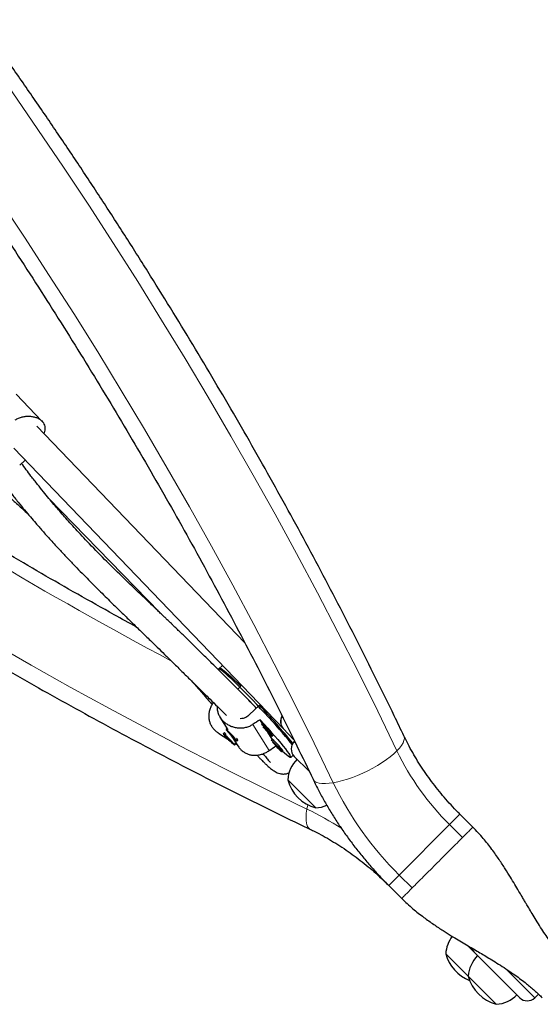
# Model space of a CAD drawing. Extents: x -80 to 709, y -9 to 704.
# Drawn here: x 238 to 251, y 358 to 381 of the extents above; entities that cross this region are included whole.
import ezdxf

# ---------------------------------------------------------------- set-up
doc = ezdxf.new("R2010")
doc.units = 0
doc.header["$LTSCALE"] = 0.125
doc.header["$MEASUREMENT"] = 0
doc.layers.add('CONTOUR', color=7, linetype='CONTINUOUS')

msp = doc.modelspace()

# ---------------------------------------------------------------- linework, layer by layer
at = {"layer": 'CONTOUR', "lineweight": 25}
for p, q in [((238.94029, 371.4788), (238.32815, 372.11571)), ((243.72663, 366.2508), (238.81634, 371.35973)), ((238.27561, 370.84002), (244.62707, 364.23161)), ((238.41525, 370.44377), (238.54364, 370.56114)), ((239.10235, 369.65909), (241.70894, 366.97618)), ((243.13343, 365.65795), (243.09672, 365.62355)), ((243.19803, 365.71846), (243.11067, 365.63662)), ((243.62966, 365.22933), (243.55746, 365.1617)), ((244.00006, 364.71568), (243.75924, 364.96355)), ((243.82838, 364.55484), (244.0674, 364.77878)), ((243.13902, 364.50108), (243.32539, 364.20203)), ((244.14555, 364.34297), (244.08626, 364.43811)), ((243.10776, 364.11921), (243.32717, 363.98223)), ((243.23876, 364.12735), (243.21712, 364.1049)), ((243.24628, 364.12775), (243.23958, 364.12764)), ((243.30477, 364.23406), (243.28201, 364.21273)), ((243.36239, 363.97377), (243.28468, 364.04244)), ((243.28468, 364.04244), (243.34185, 363.97578)), ((243.34334, 364.14479), (243.4396, 364.03685)), ((243.3808, 364.11495), (243.34334, 364.14479)), ((243.47706, 364.00701), (243.3808, 364.11495)), ((243.42192, 364.04714), (243.55898, 363.82721)), ((243.44445, 364.0414), (243.4396, 364.03685)), ((243.4396, 364.03685), (243.47706, 364.00701)), ((244.37345, 363.97729), (244.26922, 364.14454)), ((244.37069, 364.05207), (244.39345, 364.0734)), ((244.62707, 364.23161), (244.8828, 363.96554)), ((243.35025, 363.9845), (243.34185, 363.97578)), ((243.34185, 363.97578), (243.41956, 363.90712)), ((243.41956, 363.90712), (243.36239, 363.97377)), ((243.4821, 363.88551), (243.54847, 363.84407)), ((243.48712, 363.84466), (243.50877, 363.86711)), ((243.50888, 363.86879), (243.50877, 363.86711)), ((243.50902, 363.86794), (243.50901, 363.86871)), ((243.53839, 363.93907), (243.56116, 363.9604)), ((243.56142, 363.9611), (243.56162, 363.96774)), ((244.89772, 363.93535), (244.89094, 363.92857)), ((244.59858, 363.68639), (244.62135, 363.70772)), ((244.81152, 363.54741), (244.86848, 363.60078)), ((245.2418, 363.22416), (244.89094, 363.57502)), ((244.95297, 363.49739), (244.95278, 363.51317)), ((245.39917, 362.35968), (244.73626, 363.02259)), ((249.10569, 361.90426), (248.7985, 362.21145)), ((247.11912, 360.53207), (247.42631, 360.22488)), ((248.99378, 358.39224), (248.46345, 358.92257)), ((249.14846, 358.94467), (248.97195, 359.12118)), ((250.20912, 357.88401), (249.14846, 358.94467)), ((249.65669, 357.72933), (248.99378, 358.39224)), ((250.56267, 357.88401), (250.64974, 357.97108))]:
    msp.add_line(p, q, dxfattribs=at)
at = {"layer": 'CONTOUR', "lineweight": 18}
for p, q in [((244.29557, 363.71013), (243.91082, 364.32751)), ((244.89094, 363.92857), (244.90643, 363.91307)), ((245.20967, 362.43371), (245.18922, 362.33167)), ((248.7985, 362.21145), (248.55256, 361.96551)), ((248.55256, 361.96551), (247.36506, 360.77801)), ((248.55256, 361.96551), (248.85833, 361.65974)), ((247.36506, 360.77801), (247.11912, 360.53207)), ((247.67083, 360.47224), (247.36506, 360.77801)), ((249.88008, 358.56661), (250.56267, 357.88401))]:
    msp.add_line(p, q, dxfattribs=at)
at = {"layer": 'CONTOUR', "lineweight": 18, "flags": 128}
for points in [[(245.8114, 362.95385), (245.35849, 363.88947), (244.89491, 364.8231), (244.42074, 365.75456), (243.93604, 366.68371), (243.4409, 367.6104), (242.93541, 368.53447), (242.41965, 369.45577), (241.89369, 370.37414), (241.35764, 371.28943), (240.81157, 372.2015), (240.25559, 373.11018), (239.68977, 374.01533), (239.11422, 374.91681), (238.52902, 375.81445), (237.93429, 376.70812), (237.33011, 377.59766), (236.71658, 378.48292), (236.09382, 379.36376), (235.46191, 380.24004), (234.82096, 381.11161)], [(236.98518, 381.0003), (237.61483, 380.12278), (238.23544, 379.24079), (238.84691, 378.35448), (239.44915, 377.46398), (240.04204, 376.56944), (240.62551, 375.671), (241.19944, 374.76882), (241.76376, 373.86302), (242.31838, 372.95377), (242.86319, 372.0412), (243.39811, 371.12547), (243.92307, 370.20672), (244.43796, 369.28509), (244.94272, 368.36075), (245.43725, 367.43383), (245.92148, 366.50449), (246.39534, 365.57287), (246.85874, 364.63913), (247.3116, 363.70341)], [(237.76893, 366.24937), (238.6873, 365.72342), (239.6086, 365.20765), (240.53266, 364.70216), (241.45935, 364.20703), (242.3885, 363.72233), (243.31997, 363.24815), (244.25359, 362.78457), (245.18922, 362.33167)], [(247.47661, 364.05957), (247.48404, 364.03962), (247.48856, 363.99542), (247.47945, 363.9456), (247.45684, 363.89077), (247.421, 363.83163), (247.37238, 363.76891), (247.3116, 363.70341)], [(247.3116, 363.70341), (247.23942, 363.63595), (247.15675, 363.56739), (247.06463, 363.49857), (246.96422, 363.43036), (246.85677, 363.36364), (246.74365, 363.29922), (246.62626, 363.23793), (246.5061, 363.18053), (246.38467, 363.12775), (246.26349, 363.08025), (246.1441, 363.03863), (246.02799, 363.00341), (245.91662, 362.97503), (245.8114, 362.95385)], [(245.8114, 362.95385), (245.71364, 362.94013), (245.62458, 362.93406), (245.54533, 362.9357), (245.4769, 362.94504), (245.42014, 362.96196), (245.37577, 362.98624), (245.34434, 363.01757), (245.33368, 363.03562)], [(245.18922, 362.33167), (245.17551, 362.23391), (245.16943, 362.14485), (245.17107, 362.06561), (245.18041, 361.99717), (245.19733, 361.94041), (245.22161, 361.89604), (245.25295, 361.86461), (245.2709, 361.854)]]:
    msp.add_lwpolyline(points, dxfattribs=at)
at = {"layer": 'CONTOUR', "lineweight": 25, "flags": 128}
for points in [[(243.13343, 365.65795), (243.13417, 365.65852), (243.14599, 365.65788), (243.16719, 365.64709), (243.19757, 365.62624), (243.23681, 365.59555), (243.2845, 365.55535), (243.34014, 365.50604), (243.40317, 365.44815), (243.47292, 365.38227), (243.54868, 365.30907), (243.62966, 365.22933)], [(244.83948, 363.85382), (244.80011, 363.90397), (244.74492, 363.9721), (244.68232, 364.04732), (244.61295, 364.12885), (244.53753, 364.21585), (244.45684, 364.30741), (244.37172, 364.40258), (244.28305, 364.50038), (244.19176, 364.59979), (244.09878, 364.69978), (244.00508, 364.79932), (243.91163, 364.89738), (243.81941, 364.99293), (243.72936, 365.08499), (243.64242, 365.1726), (243.55949, 365.25486), (243.48143, 365.33091), (243.40905, 365.39996), (243.34311, 365.46131), (243.28427, 365.5143), (243.23316, 365.5584), (243.1903, 365.59315), (243.15614, 365.61818), (243.13103, 365.63324), (243.11524, 365.63817), (243.11067, 365.63662)], [(244.08626, 364.43811), (244.17746, 364.33838), (244.26565, 364.24065), (244.34993, 364.14594), (244.42939, 364.05525), (244.5032, 363.96954), (244.5706, 363.8897), (244.63085, 363.81659), (244.68334, 363.75096), (244.72751, 363.69351), (244.7629, 363.64484), (244.78913, 363.60546), (244.80593, 363.5758), (244.81311, 363.55615), (244.81061, 363.54674), (244.79846, 363.54765), (244.77677, 363.55888), (244.74577, 363.58031), (244.7058, 363.61171), (244.65728, 363.65276), (244.60755, 363.69684)], [(244.15094, 364.27437), (244.16397, 364.25909), (244.19431, 364.22473), (244.22822, 364.18771), (244.26319, 364.15078), (244.29663, 364.11668), (244.32605, 364.08793), (244.34927, 364.06668), (244.36458, 364.05448), (244.37083, 364.05226), (244.36756, 364.06017)], [(243.46869, 363.87178), (243.44586, 363.89718), (243.41608, 363.92833), (243.38155, 363.96293), (243.34484, 363.99841), (243.30867, 364.03213), (243.27572, 364.0616), (243.24844, 364.08463), (243.22885, 364.09952), (243.2184, 364.10515), (243.21787, 364.10111), (243.2273, 364.08771), (243.24598, 364.06593), (243.27253, 364.03738), (243.30499, 364.0042), (243.34095, 363.96883), (243.37773, 363.9339), (243.41261, 363.90201), (243.44301, 363.87551), (243.46667, 363.85638), (243.48183, 363.84602), (243.48737, 363.84522), (243.48288, 363.85402), (243.46869, 363.87178)], [(243.354, 364.12066), (243.38725, 364.08406), (243.4222, 364.04685), (243.45626, 364.01179), (243.48691, 363.98149), (243.51186, 363.95819), (243.52928, 363.94362), (243.53786, 363.93886), (243.53698, 363.94426), (243.52669, 363.95943), (243.50776, 363.98324), (243.4816, 364.01392), (243.45014, 364.04919), (243.41572, 364.08645), (243.38089, 364.12292), (243.34824, 364.15591), (243.32018, 364.18296), (243.29879, 364.20207), (243.28567, 364.21183), (243.28179, 364.2115), (243.28742, 364.20112), (243.30217, 364.18145), (243.32492, 364.15395), (243.354, 364.12066)], [(243.30477, 364.23406), (243.3053, 364.23427), (243.3055, 364.23427)], [(244.28418, 364.14599), (244.27727, 364.15525), (244.26507, 364.16964), (244.24943, 364.18696), (244.23273, 364.20457), (244.21752, 364.2198), (244.20611, 364.23033), (244.20024, 364.23454), (244.2008, 364.23181), (244.20772, 364.22255), (244.21992, 364.20816), (244.23556, 364.19084), (244.25226, 364.17323), (244.26747, 364.158), (244.27888, 364.14748), (244.28475, 364.14326), (244.28418, 364.14599)], [(244.39345, 364.0734), (244.39359, 364.07359), (244.39033, 364.0815)], [(244.37883, 363.90869), (244.39186, 363.89341), (244.4222, 363.85905), (244.45611, 363.82203), (244.49109, 363.7851), (244.52452, 363.751), (244.55394, 363.72225), (244.57717, 363.701), (244.59247, 363.6888), (244.59873, 363.68658), (244.59546, 363.69449)], [(244.51208, 363.78031), (244.50517, 363.78957), (244.49296, 363.80396), (244.47732, 363.82128), (244.46062, 363.83889), (244.44541, 363.85412), (244.434, 363.86464), (244.42814, 363.86886), (244.4287, 363.86613), (244.43561, 363.85687), (244.44782, 363.84248), (244.46346, 363.82516), (244.48016, 363.80755), (244.49537, 363.79232), (244.50677, 363.7818), (244.51264, 363.77758), (244.51208, 363.78031)], [(244.62135, 363.70772), (244.62149, 363.70791), (244.61822, 363.71582)]]:
    msp.add_lwpolyline(points, dxfattribs=at)
at = {"layer": 'CONTOUR', "lineweight": 18}
for centre, radius, start, end in [((294.40844, 463.99987), 111.29274, 231.7299431, 241.8958419), ((253.03013, 366.47473), 6.35467, 205.855806, 225.201792), ((252.96278, 366.41768), 7.94609, 205.843661, 225.213937), ((241.94046, 355.55459), 7.51554, 57.217508, 64.388148)]:
    msp.add_arc(centre, radius, start, end, dxfattribs=at)
at = {"layer": 'CONTOUR', "lineweight": 25}
for centre, radius, start, end in [((234.28444, 355.36909), 13.57382, 38.85093, 43.885806), ((244.83695, 364.39796), 0.26781, 150.600799, 218.398647), ((244.84536, 364.39831), 0.27466, 152.503136, 217.365881), ((243.04541, 363.06605), 1.65419, 36.939318, 49.467216), ((243.03526, 363.0583), 1.69798, 37.056126, 49.164495), ((243.15476, 363.95868), 0.18843, 45.71356, 63.525266), ((243.43176, 363.90497), 0.14077, 23.186717, 47.066378), ((243.27331, 362.70037), 1.65419, 36.939318, 49.467216), ((243.26316, 362.69262), 1.69798, 37.056126, 49.164495), ((245.06771, 363.75179), 0.25, 135, 225), ((245.50001, 362.96872), 0.76565, 135.146846, 175.965245), ((245.645, 363.26842), 0.94141, 195.137166, 254.862834), ((245.3453, 363.12343), 0.76565, 274.034755, 294.070487), ((249.22721, 358.8687), 0.76565, 142.684734, 175.965245), ((249.37219, 359.1684), 0.94141, 195.137166, 248.47446), ((249.32524, 359.12144), 0.25, 196.542997, 225), ((249.75754, 358.33837), 0.76565, 135.146846, 175.965245), ((249.90252, 358.63807), 0.94141, 195.137166, 254.862834), ((249.60282, 358.49308), 0.76565, 274.034755, 314.853154), ((250.3859, 358.06078), 0.25, 225, 315)]:
    msp.add_arc(centre, radius, start, end, dxfattribs=at)
for start_param, end_param in [(1.12748483, 1.15694578), (5.12330478, 5.15120628)]:
    msp.add_ellipse((241.51899, 362.30408), major_axis=(6.4474, 4.27884), ratio=0.05128479, start_param=start_param, end_param=end_param, dxfattribs=at)
for points, knots in [([(247.4766, 364.05959), (247.4017, 364.21573), (247.18487, 364.66773), (246.81885, 365.41426), (246.3755, 366.29845), (245.92266, 367.18058), (245.46057, 368.06057), (244.98924, 368.93827), (244.50876, 369.81357), (244.0192, 370.68634), (243.52061, 371.55645), (243.01309, 372.42378), (242.4967, 373.2882), (241.97151, 374.14959), (241.43761, 375.00783), (240.89507, 375.8628), (240.34397, 376.71436), (239.78439, 377.5624), (239.21641, 378.40681), (238.64011, 379.24744), (238.05558, 380.0842), (237.4629, 380.91695), (236.86216, 381.74558), (236.25344, 382.56996), (235.63683, 383.38999), (235.01242, 384.20554), (234.3803, 385.01649), (233.74056, 385.82273), (233.0933, 386.62415), (232.4386, 387.42063), (231.77656, 388.21205), (231.10729, 388.9983), (230.43086, 389.77927), (229.74739, 390.55485), (229.05696, 391.32492), (228.35968, 392.08938), (227.65565, 392.84811), (226.94498, 393.60101), (226.22775, 394.34797), (225.50408, 395.08887), (224.77406, 395.82362), (224.03781, 396.55212), (223.29544, 397.27424), (222.54703, 397.98989), (221.79271, 398.69898), (221.03259, 399.40138), (220.26676, 400.09702), (219.49534, 400.78577), (218.71845, 401.46755), (217.93619, 402.14226), (217.14867, 402.8098), (216.35602, 403.47008), (215.55833, 404.12299), (214.75573, 404.76845), (213.94834, 405.40635), (213.13625, 406.03662), (212.31961, 406.65916), (211.49851, 407.27387), (210.67308, 407.88068), (209.84344, 408.47949), (209.0097, 409.07021), (208.17199, 409.65277), (207.33042, 410.22707), (206.48511, 410.79303), (205.63619, 411.35058), (204.78378, 411.89962), (203.928, 412.44009), (203.06898, 412.9719), (202.20682, 413.49497), (201.34167, 414.00924), (200.47364, 414.51461), (199.60285, 415.01103), (198.72944, 415.49842), (197.85353, 415.9767), (196.97524, 416.44582), (196.09469, 416.90568), (195.21203, 417.35626), (194.32735, 417.79739), (193.65196, 418.12651), (193.27154, 418.30869), (193.18704, 418.34916)], [0, 0, 0, 0, 0.00687154, 0.01989215, 0.03291264, 0.045933, 0.05895323, 0.07197333, 0.08499329, 0.09801312, 0.11103281, 0.12405236, 0.13707178, 0.15009106, 0.1631102, 0.17612921, 0.1891481, 0.20216685, 0.21518548, 0.22820398, 0.24122237, 0.25424064, 0.2672588, 0.28027686, 0.29329482, 0.30631268, 0.31933044, 0.33234813, 0.34536573, 0.35838326, 0.37140072, 0.38441812, 0.39743547, 0.41045276, 0.42347001, 0.43648723, 0.44950442, 0.46252158, 0.47553873, 0.48855587, 0.501573, 0.51459014, 0.52760729, 0.54062446, 0.55364165, 0.56665886, 0.57967612, 0.59269342, 0.60571077, 0.61872817, 0.63174564, 0.64476318, 0.65778079, 0.67079848, 0.68381627, 0.69683415, 0.70985212, 0.72287021, 0.7358884, 0.74890671, 0.76192514, 0.7749437, 0.78796239, 0.80098121, 0.81400017, 0.82701928, 0.84003852, 0.85305792, 0.86607747, 0.87909717, 0.89211702, 0.90513703, 0.91815719, 0.93117751, 0.94419799, 0.95721862, 0.97023941, 0.98326034, 0.99628143, 1, 1, 1, 1]), ([(190.98141, 416.14353), (191.05631, 415.98739), (191.27314, 415.53539), (191.63916, 414.78886), (192.08251, 413.90468), (192.53535, 413.02254), (192.99744, 412.14255), (193.46877, 411.26485), (193.94925, 410.38955), (194.43882, 409.51678), (194.9374, 408.64667), (195.44492, 407.77934), (195.96131, 406.91492), (196.4865, 406.05353), (197.0204, 405.19529), (197.56294, 404.34033), (198.11404, 403.48876), (198.67362, 402.64072), (199.2416, 401.79632), (199.8179, 400.95568), (200.40243, 400.11892), (200.99511, 399.28617), (201.59585, 398.45754), (202.20457, 397.63316), (202.82118, 396.81313), (203.44559, 395.99758), (204.07771, 395.18663), (204.71745, 394.38039), (205.36471, 393.57897), (206.01941, 392.78249), (206.68145, 391.99107), (207.35072, 391.20482), (208.02715, 390.42385), (208.71062, 389.64827), (209.40105, 388.8782), (210.09833, 388.11374), (210.80236, 387.35501), (211.51303, 386.60211), (212.23026, 385.85515), (212.95393, 385.11425), (213.68395, 384.3795), (214.4202, 383.65101), (215.16258, 382.92888), (215.91098, 382.21323), (216.6653, 381.50414), (217.42543, 380.80174), (218.19125, 380.1061), (218.96267, 379.41735), (219.73956, 378.73557), (220.52182, 378.06086), (221.30934, 377.39332), (222.10199, 376.73304), (222.89968, 376.08013), (223.70228, 375.43468), (224.50967, 374.79677), (225.32176, 374.1665), (226.1384, 373.54396), (226.9595, 372.92925), (227.78493, 372.32244), (228.61457, 371.72363), (229.44831, 371.13291), (230.28603, 370.55035), (231.12759, 369.97605), (231.9729, 369.41009), (232.82182, 368.85254), (233.67423, 368.3035), (234.53001, 367.76303), (235.38903, 367.23122), (236.25119, 366.70815), (237.11634, 366.19389), (237.98437, 365.68851), (238.85516, 365.19209), (239.72857, 364.7047), (240.60448, 364.22642), (241.48277, 363.75731), (242.36332, 363.29744), (243.24598, 362.84686), (244.13066, 362.40574), (244.80605, 362.07661), (245.18647, 361.89443), (245.27097, 361.85396)], [0, 0, 0, 0, 0.00687154, 0.01989215, 0.03291264, 0.045933, 0.05895323, 0.07197333, 0.08499329, 0.09801312, 0.11103281, 0.12405236, 0.13707178, 0.15009106, 0.1631102, 0.17612921, 0.1891481, 0.20216685, 0.21518548, 0.22820398, 0.24122237, 0.25424064, 0.2672588, 0.28027686, 0.29329482, 0.30631268, 0.31933044, 0.33234813, 0.34536573, 0.35838326, 0.37140072, 0.38441812, 0.39743547, 0.41045276, 0.42347001, 0.43648723, 0.44950442, 0.46252158, 0.47553873, 0.48855587, 0.501573, 0.51459014, 0.52760729, 0.54062446, 0.55364165, 0.56665886, 0.57967612, 0.59269342, 0.60571077, 0.61872817, 0.63174564, 0.64476318, 0.65778079, 0.67079848, 0.68381627, 0.69683415, 0.70985212, 0.72287021, 0.7358884, 0.74890671, 0.76192514, 0.7749437, 0.78796239, 0.80098121, 0.81400017, 0.82701928, 0.84003852, 0.85305792, 0.86607747, 0.87909717, 0.89211702, 0.90513703, 0.91815719, 0.93117751, 0.94419799, 0.95721862, 0.97023941, 0.98326034, 0.99628143, 1, 1, 1, 1]), ([(192.16305, 416.20625), (192.31562, 416.13306), (192.75888, 415.92042), (193.49159, 415.56115), (194.3605, 415.12538), (195.2275, 414.68017), (196.0925, 414.22575), (196.95536, 413.76215), (197.81595, 413.28945), (198.67413, 412.8077), (199.5298, 412.31698), (200.3828, 411.81737), (201.23302, 411.30894), (202.08034, 410.79176), (202.92462, 410.26591), (203.76573, 409.73147), (204.60356, 409.18851), (205.43797, 408.63711), (206.26885, 408.07737), (207.09606, 407.50935), (207.91949, 406.93314), (208.73901, 406.34884), (209.5545, 405.75652), (210.36584, 405.15627), (211.1729, 404.54819), (211.97557, 403.93236), (212.77372, 403.30887), (213.56724, 402.67782), (214.35601, 402.03929), (215.13991, 401.39339), (215.91881, 400.74022), (216.69262, 400.07986), (217.46121, 399.41241), (218.22446, 398.73799), (218.98227, 398.05667), (219.73451, 397.36858), (220.48108, 396.6738), (221.22187, 395.97244), (221.95677, 395.26462), (222.68565, 394.55042), (223.40843, 393.82997), (224.12498, 393.10336), (224.83521, 392.37071), (225.539, 391.63212), (226.23626, 390.8877), (226.92687, 390.13757), (227.61074, 389.38184), (228.28776, 388.62062), (228.95783, 387.85402), (229.62086, 387.08216), (230.27674, 386.30515), (230.92537, 385.52311), (231.56667, 384.73616), (232.20053, 383.94442), (232.82687, 383.14799), (233.44558, 382.34701), (234.05657, 381.54158), (234.65977, 380.73184), (235.25506, 379.9179), (235.84238, 379.09989), (236.42163, 378.27792), (236.99272, 377.45212), (237.55557, 376.62261), (238.1101, 375.78952), (238.65623, 374.95297), (239.19387, 374.11308), (239.72295, 373.26999), (240.24338, 372.42381), (240.75509, 371.57468), (241.25801, 370.72272), (241.75206, 369.86806), (242.23717, 369.01082), (242.71327, 368.15114), (243.18029, 367.28914), (243.63814, 366.42495), (244.08682, 365.55871), (244.52605, 364.69051), (244.94227, 363.84952), (245.20786, 363.29725), (245.33369, 363.0356)], [0, 0, 0, 0, 0.00686674, 0.01994914, 0.03303177, 0.04611454, 0.05919745, 0.0722805, 0.0853637, 0.09844704, 0.11153053, 0.12461417, 0.13769796, 0.15078189, 0.16386597, 0.17695019, 0.19003455, 0.20311904, 0.21620367, 0.22928844, 0.24237333, 0.25545834, 0.26854347, 0.28162871, 0.29471406, 0.30779952, 0.32088507, 0.33397071, 0.34705644, 0.36014225, 0.37322813, 0.38631408, 0.39940009, 0.41248615, 0.42557226, 0.43865841, 0.45174459, 0.46483079, 0.47791702, 0.49100326, 0.5040895, 0.51717573, 0.53026196, 0.54334816, 0.55643434, 0.56952048, 0.58260658, 0.59569263, 0.60877862, 0.62186456, 0.63495042, 0.6480362, 0.66112191, 0.67420752, 0.68729303, 0.70037845, 0.71346375, 0.72654894, 0.73963401, 0.75271896, 0.76580377, 0.77888845, 0.79197299, 0.80505738, 0.81814163, 0.83122572, 0.84430966, 0.85739344, 0.87047705, 0.88356051, 0.8966438, 0.90972692, 0.92280988, 0.93589267, 0.94897529, 0.96205775, 0.97514005, 0.98822218, 1, 1, 1, 1]), ([(241.17025, 366.62528), (240.99424, 366.72161), (240.53125, 366.97502), (239.78394, 367.39567), (238.9282, 367.88607), (238.07521, 368.38576), (237.22498, 368.89417), (236.37767, 369.41136), (235.53339, 369.93721), (234.69228, 370.47165), (233.85445, 371.01461), (233.02004, 371.56601), (232.18916, 372.12576), (231.36195, 372.69377), (230.53852, 373.26998), (229.719, 373.85428), (228.9035, 374.44659), (228.0922, 375.04689), (227.28502, 375.65478), (226.48279, 376.27133), (225.94396, 376.68958), (225.6739, 376.90439), (225.66832, 376.90883)], [0, 0, 0, 0, 0.03290855, 0.0865681, 0.14022825, 0.19388901, 0.24755037, 0.30121233, 0.35487488, 0.40853801, 0.46220172, 0.515866, 0.56953082, 0.62319619, 0.67686207, 0.73052845, 0.78419532, 0.83786266, 0.89153044, 0.94519864, 0.99886724, 1, 1, 1, 1]), ([(238.31038, 371.50937), (238.3368, 371.52424), (238.38965, 371.55399), (238.47552, 371.58143), (238.56252, 371.59605), (238.65, 371.59781), (238.73495, 371.58668), (238.81393, 371.5633), (238.88228, 371.52877), (238.93681, 371.48598), (238.97614, 371.43661), (239.00085, 371.38324), (239.01148, 371.32603), (239.00803, 371.2651), (238.99817, 371.218), (238.9859, 371.19073), (238.98362, 371.18568)], [0, 0, 0, 0, 0.07598638, 0.15200564, 0.22779158, 0.30358761, 0.3831456, 0.46267812, 0.54082028, 0.61893861, 0.69168611, 0.76444338, 0.83591842, 0.90741459, 0.98287312, 1, 1, 1, 1]), ([(243.99629, 364.71413), (243.98276, 364.7281), (243.92705, 364.78565), (243.81567, 364.89968), (243.65956, 365.05866), (243.48828, 365.23185), (243.30937, 365.41159), (243.1304, 365.59027), (242.94612, 365.7732), (242.75869, 365.95818), (242.57056, 366.1428), (242.41565, 366.29402), (242.29316, 366.41313), (242.20164, 366.5019), (242.11833, 366.58252), (242.04928, 366.6492), (241.99492, 366.70161), (241.95323, 366.74176), (241.91346, 366.78003), (241.86888, 366.82288), (241.81358, 366.87596), (241.74657, 366.9402), (241.66773, 367.01564), (241.57521, 367.104), (241.46849, 367.20567), (241.34855, 367.31976), (241.22077, 367.44135), (241.0894, 367.56668), (240.95707, 367.69351), (240.73458, 367.90819), (240.41923, 368.21766), (240.09244, 368.55179), (239.85161, 368.80745), (239.70413, 368.96741), (239.57009, 369.11581), (239.44732, 369.25441), (239.33256, 369.38638), (239.21839, 369.52008), (239.09985, 369.66157), (238.97149, 369.81804), (238.83114, 369.99311), (238.69562, 370.16678), (238.56948, 370.33212), (238.49483, 370.43276), (238.4578, 370.48267)], [0, 0, 0, 0, 0.01217697, 0.0501639, 0.09007825, 0.13176491, 0.17223193, 0.21039705, 0.24625499, 0.2853752, 0.32129226, 0.35399096, 0.37174724, 0.38837877, 0.40353524, 0.41638848, 0.42508319, 0.43224182, 0.438292, 0.44585266, 0.45536902, 0.46684141, 0.48027004, 0.49565486, 0.51386996, 0.53423007, 0.55596562, 0.57777917, 0.5996472, 0.62156705, 0.68761113, 0.75403467, 0.77974017, 0.80332474, 0.82465056, 0.84372561, 0.86180529, 0.8792091, 0.89800316, 0.91818594, 0.94023048, 0.96466812, 0.98247599, 1, 1, 1, 1]), ([(237.52777, 370.26362), (237.55246, 370.24252), (237.617, 370.18736), (237.71367, 370.103), (237.81587, 370.01295), (237.90425, 369.93429), (237.98327, 369.86343), (238.05654, 369.79733), (238.13184, 369.72908), (238.21677, 369.65173), (238.31626, 369.56067), (238.43937, 369.4473), (238.54034, 369.35393), (238.60264, 369.29576), (238.61382, 369.28532)], [0, 0, 0, 0, 0.065082238, 0.17014229, 0.257199827, 0.335870634, 0.407110662, 0.470904905, 0.535486848, 0.614617734, 0.708367232, 0.816727469, 0.967089071, 1, 1, 1, 1]), ([(237.88604, 370.20636), (237.89761, 370.19066), (237.94526, 370.12598), (238.05431, 369.98189), (238.20746, 369.78369), (238.37442, 369.57452), (238.52568, 369.38988), (238.66355, 369.22543), (238.77726, 369.09251), (238.87189, 368.98354), (238.95451, 368.88947), (239.04506, 368.78758), (239.14614, 368.67531), (239.25766, 368.55313), (239.39217, 368.40782), (239.54811, 368.24218), (239.71844, 368.06447), (239.88384, 367.89463), (240.03896, 367.73742), (240.18383, 367.59216), (240.32572, 367.4511), (240.46344, 367.31517), (240.59644, 367.18463), (240.71805, 367.06575), (240.83569, 366.95103), (240.94869, 366.84101), (241.0597, 366.73296), (241.16689, 366.62857), (241.27507, 366.52311), (241.38645, 366.41443), (241.51463, 366.28927), (241.66384, 366.14344), (241.83688, 365.97414), (242.02384, 365.79096), (242.22301, 365.59553), (242.43223, 365.38983), (242.64885, 365.17633), (242.85237, 364.97507), (243.0362, 364.79253), (243.17971, 364.6495), (243.26121, 364.56771), (243.29307, 364.53573)], [0, 0, 0, 0, 0.00564983, 0.02326866, 0.05310961, 0.08013637, 0.10438678, 0.12665313, 0.14731002, 0.1599648, 0.1730794, 0.18796391, 0.20462099, 0.22305246, 0.24326067, 0.27155449, 0.30101603, 0.32896676, 0.35537335, 0.38023304, 0.40354277, 0.42902095, 0.45235524, 0.47392545, 0.49388324, 0.51553678, 0.53502458, 0.55432484, 0.5741178, 0.59440182, 0.61576845, 0.64528605, 0.67818272, 0.71444536, 0.75405715, 0.79699827, 0.84324739, 0.89278448, 0.93385208, 0.97414053, 1, 1, 1, 1]), ([(242.46236, 365.36004), (242.4635, 365.35875), (242.49981, 365.31774), (242.56636, 365.24205), (242.66426, 365.1305), (242.76525, 365.01492), (242.86349, 364.90212), (242.92697, 364.82898), (242.95481, 364.79691)], [0, 0, 0, 0, 0.00634853, 0.20285761, 0.3861866, 0.58157568, 0.81650195, 1, 1, 1, 1]), ([(243.10929, 364.11862), (243.08489, 364.1354), (243.03705, 364.1683), (242.97952, 364.23103), (242.93431, 364.2994), (242.90282, 364.3735), (242.884, 364.45235), (242.87906, 364.53504), (242.88803, 364.62161), (242.91234, 364.7087), (242.94507, 364.78432), (242.97347, 364.82742), (242.98434, 364.84392)], [0, 0, 0, 0, 0.1045629, 0.20502459, 0.30549978, 0.40420426, 0.50293791, 0.60714345, 0.71135814, 0.82154963, 0.93169654, 1, 1, 1, 1]), ([(243.07141, 364.75732), (243.07128, 364.75627), (243.0676, 364.72673), (243.07475, 364.66864), (243.09458, 364.58568), (243.13233, 364.50732), (243.18285, 364.43725), (243.24502, 364.37703), (243.31485, 364.32766), (243.39193, 364.28924), (243.47516, 364.26161), (243.5633, 364.24634), (243.65598, 364.24424), (243.74917, 364.25781), (243.83621, 364.28509), (243.88737, 364.31418), (243.91082, 364.32751)], [0, 0, 0, 0, 0.00296106, 0.08375858, 0.16453024, 0.24388987, 0.3232253, 0.39710621, 0.47099706, 0.54358569, 0.61619578, 0.69282997, 0.7694709, 0.85050724, 0.9315108, 1, 1, 1, 1]), ([(243.61507, 364.47136), (243.64154, 364.47257), (243.70534, 364.47551), (243.77803, 364.51179), (243.81728, 364.54535), (243.82838, 364.55484)], [0, 0, 0, 0, 0.33710755, 0.81261194, 1, 1, 1, 1]), ([(248.7985, 362.21145), (248.76983, 362.24041), (248.68474, 362.32639), (248.54762, 362.47352), (248.38974, 362.65422), (248.23879, 362.83945), (248.09509, 363.02857), (247.95903, 363.22104), (247.83097, 363.41629), (247.71119, 363.61373), (247.602, 363.80931), (247.52545, 363.95822), (247.48577, 364.04057), (247.4766, 364.05959)], [0, 0, 0, 0, 0.05226218, 0.1551592, 0.25803798, 0.36087371, 0.463651, 0.56635537, 0.66897372, 0.77149473, 0.8739094, 0.9708683, 1, 1, 1, 1]), ([(243.35334, 363.97509), (243.3519, 363.97627), (243.34845, 363.97909), (243.34531, 363.98217), (243.34347, 363.98397)], [0, 0, 0, 0, 0.41653552, 1, 1, 1, 1]), ([(243.55891, 363.82896), (243.57397, 363.8064), (243.60483, 363.76019), (243.66502, 363.70352), (243.73261, 363.65722), (243.80617, 363.62459), (243.88463, 363.60456), (243.96715, 363.59833), (244.05373, 363.60602), (244.14113, 363.62886), (244.22347, 363.66368), (244.27292, 363.69554), (244.29557, 363.71013)], [0, 0, 0, 0, 0.094255367, 0.193132058, 0.292022033, 0.389169236, 0.486345144, 0.588906616, 0.691477093, 0.799930069, 0.908339179, 1, 1, 1, 1]), ([(244.01009, 363.60447), (244.01159, 363.60287), (244.03307, 363.57993), (244.06931, 363.54222), (244.115, 363.49524), (244.15183, 363.45825), (244.18174, 363.42876), (244.20843, 363.40297), (244.23359, 363.37917), (244.26275, 363.35226), (244.29682, 363.32196), (244.33584, 363.28915), (244.37444, 363.25909), (244.41338, 363.23152), (244.46154, 363.20288), (244.51569, 363.17879), (244.56546, 363.16531), (244.60369, 363.16018), (244.63566, 363.15826), (244.67915, 363.16167), (244.72477, 363.16884), (244.75899, 363.18591), (244.77098, 363.19189)], [0, 0, 0, 0, 0.0056391, 0.08079878, 0.15021502, 0.20160856, 0.24932028, 0.29334923, 0.33520768, 0.38028711, 0.44491608, 0.51589664, 0.59323634, 0.66942516, 0.7415501, 0.80952883, 0.8733579, 0.90070718, 0.9281044, 0.95598883, 0.9845765, 1, 1, 1, 1]), ([(244.15324, 363.6365), (244.15431, 363.63529), (244.16846, 363.61927), (244.195, 363.58846), (244.23209, 363.54485), (244.26541, 363.50468), (244.29312, 363.47049), (244.31367, 363.44574), (244.32717, 363.42767), (244.32945, 363.42888), (244.33017, 363.42926)], [0, 0, 0, 0, 0.008474995, 0.11280247, 0.253208822, 0.403905712, 0.564851917, 0.735972943, 0.917151483, 1, 1, 1, 1]), ([(245.33369, 363.0356), (245.35665, 362.98825), (245.42149, 362.85452), (245.53586, 362.6365), (245.67943, 362.38285), (245.83229, 362.13282), (245.99398, 361.88675), (246.16426, 361.64507), (246.3428, 361.40817), (246.52925, 361.17639), (246.72346, 360.95028), (246.91971, 360.73488), (247.05431, 360.59798), (247.11912, 360.53207)], [0, 0, 0, 0, 0.05237995, 0.14793207, 0.24344383, 0.33893329, 0.43439849, 0.52983979, 0.62525948, 0.72066143, 0.81605076, 0.91143356, 1, 1, 1, 1]), ([(245.27097, 361.85396), (245.30486, 361.83753), (245.40561, 361.78868), (245.57274, 361.70072), (245.77149, 361.58719), (245.96844, 361.46505), (246.163, 361.33473), (246.35462, 361.19652), (246.54271, 361.05077), (246.72675, 360.89788), (246.90301, 360.741), (247.03288, 360.61779), (247.10295, 360.54814), (247.11912, 360.53207)], [0, 0, 0, 0, 0.0519023, 0.15429295, 0.25678263, 0.35935817, 0.46201518, 0.56474597, 0.66754023, 0.77038563, 0.87326829, 0.97076623, 1, 1, 1, 1]), ([(251.44656, 358.59111), (251.40947, 358.62898), (251.34138, 358.69849), (251.24619, 358.80513), (251.16616, 358.89975), (251.08507, 359.00012), (250.99768, 359.11394), (250.9019, 359.24583), (250.80253, 359.38995), (250.69908, 359.54744), (250.59764, 359.70869), (250.50414, 359.86212), (250.42665, 359.99182), (250.36426, 360.09733), (250.312, 360.18614), (250.25545, 360.28239), (250.18258, 360.40633), (250.09215, 360.55898), (249.98549, 360.73567), (249.86378, 360.93096), (249.71954, 361.15097), (249.5483, 361.39206), (249.34579, 361.65128), (249.18736, 361.81819), (249.10429, 361.9057)], [0, 0, 0, 0, 0.0489679, 0.08990263, 0.12327035, 0.14974815, 0.18651188, 0.22559233, 0.26762072, 0.31263128, 0.36153191, 0.40507738, 0.44226786, 0.47053158, 0.49349754, 0.51657829, 0.55102858, 0.59717063, 0.64450575, 0.69984335, 0.76308978, 0.83415788, 0.91304579, 1, 1, 1, 1]), ([(247.42486, 360.22628), (247.512, 360.14355), (247.67801, 359.98593), (247.93544, 359.78463), (248.17415, 359.61486), (248.39121, 359.47237), (248.58301, 359.35274), (248.75553, 359.24861), (248.91271, 359.15583), (249.06202, 359.06821), (249.20208, 358.98571), (249.34046, 358.90347), (249.48079, 358.81896), (249.63293, 358.72591), (249.79929, 358.62105), (249.95859, 358.51592), (250.10656, 358.41305), (250.23916, 358.31604), (250.36027, 358.22197), (250.46709, 358.1343), (250.56148, 358.05264), (250.65398, 357.96814), (250.71034, 357.91266), (250.73945, 357.88401)], [0, 0, 0, 0, 0.08674915, 0.1652689, 0.23580686, 0.29836558, 0.35286564, 0.39922488, 0.44409166, 0.48519972, 0.52429901, 0.56149341, 0.60164452, 0.64402551, 0.69150281, 0.74409743, 0.78200769, 0.82180275, 0.86242284, 0.8940827, 0.92728096, 0.96244875, 1, 1, 1, 1])]:
    msp.add_open_spline(points, degree=3, knots=knots, dxfattribs=at)
at = {"layer": 'CONTOUR', "lineweight": 18}
for points, knots in [([(249.10414, 361.90555), (249.10418, 361.90559), (249.10964, 361.91105), (249.09106, 361.89247), (249.04573, 361.84714), (248.96812, 361.76953), (248.89492, 361.69633), (248.85833, 361.65974)], [0, 0, 0, 0, 0.001925433, 0.251444075, 0.500962717, 0.750481358, 1, 1, 1, 1]), ([(247.67083, 360.47224), (247.63414, 360.43555), (247.56078, 360.36219), (247.48447, 360.28588), (247.4343, 360.23571), (247.4281, 360.22951), (247.42501, 360.22642)], [0, 0, 0, 0, 0.250483243, 0.500966485, 0.751449728, 1, 1, 1, 1])]:
    msp.add_open_spline(points, degree=3, knots=knots, dxfattribs=at)
msp.add_open_spline([(248.85833, 361.65974), (248.81726, 361.61867), (248.73512, 361.53653), (248.58771, 361.38912), (248.42952, 361.23093), (248.26458, 361.06599), (248.09964, 360.90105), (247.94144, 360.74286), (247.79404, 360.59545), (247.7119, 360.51331), (247.67083, 360.47224)], degree=3, dxfattribs=at)

doc.saveas('drawing.dxf')
